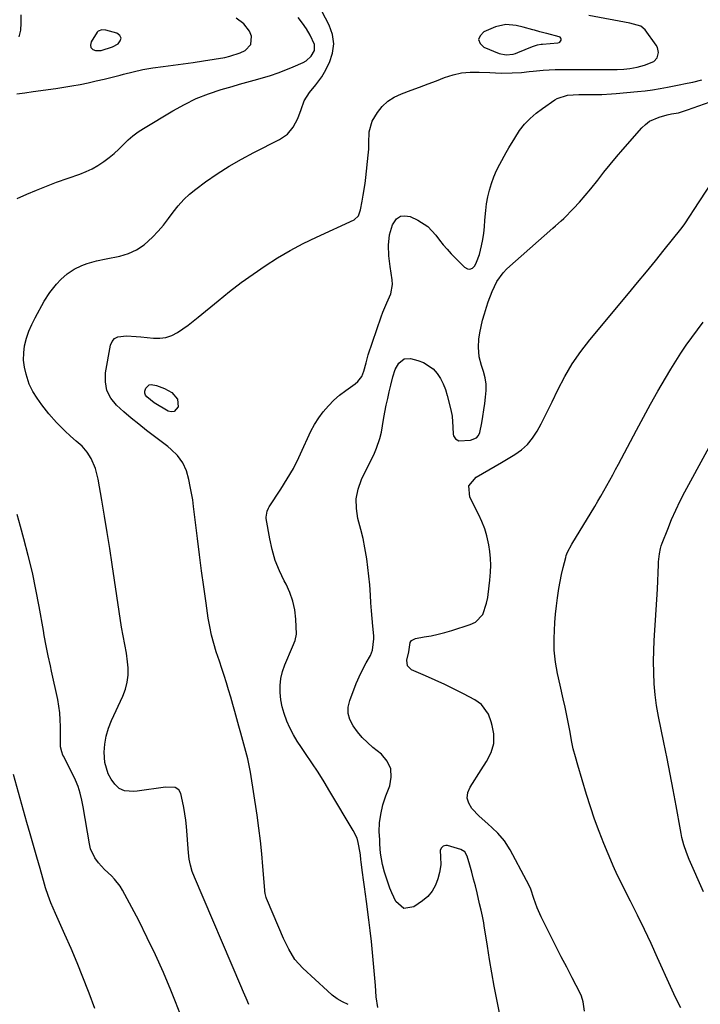
# Model space of a CAD drawing. Units: inches. Extents: x 1825430 to 1830744, y 436871 to 442219.
# Drawn here: x 1829288 to 1829571, y 439136 to 439545 of the extents above; entities that cross this region are included whole.
import ezdxf

# ---------------------------------------------------------------- set-up
doc = ezdxf.new("R2010")
doc.units = ezdxf.units.IN
doc.header["$MEASUREMENT"] = 0
for name, color, linetype in [('1', 7, 'Continuous'), ('7', 7, 'Continuous'), ('8', 7, 'Continuous')]:
    doc.layers.add(name, color=color, linetype=linetype)

msp = doc.modelspace()

# ---------------------------------------------------------------- linework, layer by layer
at = {"layer": '1', "color": 18}
for points in [[(1829330.1, 439537.38, 2010), (1829329.53, 439538.44, 2010), (1829328.36, 439539.43, 2010), (1829323.76, 439540.72, 2010), (1829322.11, 439540.83, 2010), (1829320.58, 439540.26, 2010), (1829320.19, 439539.89, 2010), (1829317.6, 439535.76, 2010), (1829317.36, 439534.48, 2010), (1829317.54, 439533.42, 2010), (1829318.33, 439532.69, 2010), (1829319.53, 439532.19, 2010), (1829321.82, 439532.26, 2010), (1829326.57, 439533.72, 2010), (1829328.87, 439534.98, 2010), (1829329.78, 439536.21, 2010), (1829330.1, 439537.38, 2010)], [(1829494.26, 439542.63, 2016), (1829489.91, 439542.98, 2016), (1829485.72, 439542.05, 2016), (1829480.75, 439539.96, 2016), (1829479.27, 439538.36, 2016), (1829478.64, 439536.77, 2016), (1829479.29, 439535.19, 2016), (1829480.79, 439533.61, 2016), (1829487.24, 439530.98, 2016), (1829490.09, 439530.39, 2016), (1829493.03, 439530.72, 2016), (1829493.97, 439531, 2016), (1829494.9, 439531.34, 2016), (1829501.01, 439533.91, 2016), (1829503.07, 439534.57, 2016), (1829504.67, 439534.84, 2016), (1829505.21, 439534.89, 2016), (1829511.59, 439535.36, 2016), (1829512.06, 439535.5, 2016), (1829512.46, 439535.72, 2016), (1829512.94, 439536.54, 2016), (1829512.93, 439537, 2016), (1829512.8, 439537.4, 2016), (1829512.5, 439537.7, 2016), (1829512.1, 439537.93, 2016), (1829507, 439539.3, 2016), (1829506.28, 439539.49, 2016), (1829504.1, 439540.04, 2016), (1829501.93, 439540.6, 2016), (1829501.21, 439540.8, 2016), (1829497.11, 439541.98, 2016), (1829494.26, 439542.63, 2016)]]:
    msp.add_polyline3d(points, dxfattribs=at)
at = {"layer": '7', "color": 18}
for points in [[(1829383.14, 439135.9, 2016), (1829382.02, 439138.49, 2016), (1829380.91, 439141.08, 2016), (1829379.81, 439143.67, 2016), (1829360.59, 439188.73, 2016), (1829359.65, 439191.19, 2016), (1829358.91, 439193.73, 2016), (1829358.38, 439196.31, 2016), (1829358.07, 439198.93, 2016), (1829357.25, 439209.86, 2016), (1829356.99, 439212.5, 2016), (1829356.65, 439215.13, 2016), (1829356.2, 439217.74, 2016), (1829355.67, 439220.34, 2016), (1829354.94, 439223.54, 2016), (1829354.08, 439225.12, 2016), (1829352.52, 439226, 2016), (1829348.53, 439226.19, 2016), (1829336.74, 439224.52, 2016), (1829335.45, 439224.4, 2016), (1829331.58, 439224.69, 2016), (1829329.29, 439225.64, 2016), (1829327.51, 439227.37, 2016), (1829326.01, 439229.48, 2016), (1829324.75, 439231.69, 2016), (1829323.28, 439236.42, 2016), (1829323.1, 439240.66, 2016), (1829323.36, 439244.08, 2016), (1829323.9, 439247.43, 2016), (1829324.87, 439250.68, 2016), (1829326.11, 439253.87, 2016), (1829330.83, 439264.02, 2016), (1829331.9, 439266.86, 2016), (1829332.66, 439269.76, 2016), (1829332.98, 439272.75, 2016), (1829332.99, 439275.78, 2016), (1829332.81, 439278.29, 2016), (1829332.39, 439281.92, 2016), (1829331.68, 439285.52, 2016), (1829330.9, 439289.1, 2016), (1829330.28, 439292.71, 2016), (1829326.39, 439318.65, 2016), (1829325.37, 439325.34, 2016), (1829324.32, 439332.02, 2016), (1829323.23, 439338.7, 2016), (1829322.12, 439345.37, 2016), (1829320.63, 439354.14, 2016), (1829319.48, 439358.58, 2016), (1829317.6, 439362.77, 2016), (1829316.07, 439365.33, 2016), (1829313.99, 439367.78, 2016), (1829311.5, 439369.88, 2016), (1829309.01, 439372.02, 2016), (1829306.67, 439374.19, 2016), (1829303.28, 439377.61, 2016), (1829300.12, 439381.26, 2016), (1829297.15, 439385, 2016), (1829295.17, 439387.73, 2016), (1829293.38, 439390.58, 2016), (1829291.96, 439393.61, 2016), (1829290.61, 439397.77, 2016), (1829289.95, 439400.68, 2016), (1829289.58, 439403.61, 2016), (1829289.66, 439406.56, 2016), (1829290.03, 439409.53, 2016), (1829290.81, 439412.65, 2016), (1829291.74, 439415.58, 2016), (1829292.95, 439418.4, 2016), (1829294.33, 439421.16, 2016), (1829298.2, 439428.02, 2016), (1829300.55, 439431.74, 2016), (1829303.26, 439435.19, 2016), (1829305.03, 439437.13, 2016), (1829307.67, 439439.46, 2016), (1829310.61, 439441.43, 2016), (1829313.78, 439442.95, 2016), (1829315.98, 439443.71, 2016), (1829319.94, 439444.81, 2016), (1829323.95, 439445.71, 2016), (1829329.52, 439446.82, 2016), (1829333.14, 439447.89, 2016), (1829336.55, 439449.37, 2016), (1829339.63, 439451.45, 2016), (1829343.14, 439454.61, 2016), (1829345.44, 439457.12, 2016), (1829347.66, 439459.69, 2016), (1829349.76, 439462.36, 2016), (1829351.79, 439465.09, 2016), (1829353.88, 439467.75, 2016), (1829356.12, 439470.26, 2016), (1829358.59, 439472.54, 2016), (1829361.22, 439474.68, 2016), (1829365.22, 439477.61, 2016), (1829370.04, 439480.96, 2016), (1829374.97, 439484.15, 2016), (1829380.06, 439487.08, 2016), (1829385.24, 439489.83, 2016), (1829395.98, 439495.2, 2016), (1829399.19, 439497.41, 2016), (1829401.65, 439500.43, 2016), (1829403.5, 439503.97, 2016), (1829404.92, 439507.71, 2016), (1829406.19, 439511.29, 2016), (1829408.32, 439514.81, 2016), (1829411.08, 439517.95, 2016), (1829413.53, 439521.34, 2016), (1829414.57, 439523.17, 2016), (1829416.63, 439527.21, 2016), (1829417.93, 439531.11, 2016), (1829418.47, 439535, 2016), (1829417.88, 439538.89, 2016), (1829416.53, 439542.78, 2016), (1829405.83, 439563.22, 2016)], [(1829286.79, 439514.2, 2012), (1829290.14, 439514.66, 2012), (1829293.5, 439515.13, 2012), (1829302.92, 439516.44, 2012), (1829306.3, 439516.95, 2012), (1829309.67, 439517.51, 2012), (1829313.03, 439518.14, 2012), (1829316.38, 439518.82, 2012), (1829319.72, 439519.56, 2012), (1829323.05, 439520.34, 2012), (1829326.37, 439521.17, 2012), (1829329.69, 439522.03, 2012), (1829331.1, 439522.4, 2012), (1829335.13, 439523.39, 2012), (1829339.19, 439524.26, 2012), (1829343.27, 439524.96, 2012), (1829347.54, 439525.56, 2012), (1829351.73, 439526.09, 2012), (1829355.93, 439526.65, 2012), (1829360.11, 439527.27, 2012), (1829364.29, 439527.93, 2012), (1829373.15, 439529.37, 2012), (1829375.32, 439529.83, 2012), (1829379.51, 439531.21, 2012), (1829381.71, 439532.23, 2012), (1829384.06, 439534.77, 2012), (1829384.23, 439538.23, 2012), (1829383.4, 439540.22, 2012), (1829381.12, 439543.33, 2012), (1829377.89, 439545.7, 2012)], [(1829286.95, 439470.8, 2014), (1829290.94, 439472.47, 2014), (1829294.93, 439474.19, 2014), (1829297.05, 439475.08, 2014), (1829301.16, 439476.71, 2014), (1829303.24, 439477.47, 2014), (1829312.94, 439480.91, 2014), (1829315.52, 439481.95, 2014), (1829318.04, 439483.13, 2014), (1829320.45, 439484.51, 2014), (1829322.97, 439486.15, 2014), (1829325.11, 439487.76, 2014), (1829327.19, 439489.46, 2014), (1829329.16, 439491.27, 2014), (1829331.06, 439493.17, 2014), (1829332.98, 439495.04, 2014), (1829334.99, 439496.8, 2014), (1829337.14, 439498.39, 2014), (1829339.38, 439499.86, 2014), (1829351.54, 439507.17, 2014), (1829356.38, 439509.83, 2014), (1829361.33, 439512.23, 2014), (1829366.46, 439514.24, 2014), (1829371.7, 439515.98, 2014), (1829376.3, 439517.32, 2014), (1829379.33, 439518.19, 2014), (1829382.36, 439519.06, 2014), (1829385.39, 439519.91, 2014), (1829388.89, 439520.89, 2014), (1829392.13, 439521.86, 2014), (1829395.33, 439522.94, 2014), (1829398.48, 439524.15, 2014), (1829401.6, 439525.47, 2014), (1829405.69, 439527.3, 2014), (1829406.93, 439527.99, 2014), (1829409.02, 439529.81, 2014), (1829410.4, 439532.18, 2014), (1829410.49, 439534.68, 2014), (1829408.63, 439538.63, 2014), (1829407.13, 439541.17, 2014), (1829405.49, 439543.61, 2014), (1829403.64, 439545.89, 2014)], [(1829424.43, 439135.83, 2018), (1829422.11, 439137, 2018), (1829419.88, 439138.31, 2018), (1829417.79, 439139.84, 2018), (1829415.8, 439141.51, 2018), (1829405.64, 439150.95, 2018), (1829402.33, 439154.62, 2018), (1829399.73, 439158.83, 2018), (1829397.57, 439163.33, 2018), (1829395.57, 439167.91, 2018), (1829390.55, 439180, 2018), (1829390.39, 439180.4, 2018), (1829389.93, 439182.06, 2018), (1829389.8, 439182.91, 2018), (1829389.76, 439183.34, 2018), (1829389.05, 439193.19, 2018), (1829388.6, 439198.53, 2018), (1829388.06, 439203.87, 2018), (1829387.39, 439209.2, 2018), (1829386.64, 439214.51, 2018), (1829383.85, 439232.48, 2018), (1829383.74, 439233.17, 2018), (1829383.49, 439234.53, 2018), (1829382.87, 439237.23, 2018), (1829382.69, 439237.9, 2018), (1829380.62, 439245.56, 2018), (1829379.8, 439248.57, 2018), (1829378.99, 439251.57, 2018), (1829378.18, 439254.58, 2018), (1829377.36, 439257.59, 2018), (1829376.53, 439260.59, 2018), (1829375.67, 439263.58, 2018), (1829374.77, 439266.56, 2018), (1829373.83, 439269.53, 2018), (1829372.86, 439272.55, 2018), (1829371.89, 439275.53, 2018), (1829370.92, 439278.51, 2018), (1829369.64, 439282.4, 2018), (1829368.6, 439285.86, 2018), (1829367.68, 439289.35, 2018), (1829366.94, 439292.88, 2018), (1829366.33, 439296.43, 2018), (1829365.42, 439302.65, 2018), (1829364.47, 439309.35, 2018), (1829363.55, 439316.04, 2018), (1829362.67, 439322.75, 2018), (1829361.84, 439329.45, 2018), (1829360.22, 439342.76, 2018), (1829359.84, 439345.57, 2018), (1829359.39, 439348.37, 2018), (1829358.86, 439351.15, 2018), (1829358.27, 439353.93, 2018), (1829357.32, 439357.58, 2018), (1829355.78, 439360.91, 2018), (1829353.58, 439363.9, 2018), (1829350.96, 439366.53, 2018), (1829349.52, 439367.72, 2018), (1829340.67, 439374.42, 2018), (1829337.47, 439376.92, 2018), (1829334.33, 439379.47, 2018), (1829331.26, 439382.11, 2018), (1829328.24, 439384.82, 2018), (1829325.89, 439387.78, 2018), (1829324.23, 439390.98, 2018), (1829323.61, 439394.53, 2018), (1829323.68, 439398.31, 2018), (1829325.7, 439409.79, 2018), (1829326.37, 439411.36, 2018), (1829327.33, 439412.6, 2018), (1829328.71, 439413.31, 2018), (1829332.37, 439413.65, 2018), (1829336.35, 439413.42, 2018), (1829338.34, 439413.23, 2018), (1829343.59, 439412.66, 2018), (1829346.21, 439412.66, 2018), (1829348.74, 439413, 2018), (1829351.15, 439413.85, 2018), (1829353.48, 439415.05, 2018), (1829355.71, 439416.57, 2018), (1829357.9, 439418.13, 2018), (1829360.05, 439419.77, 2018), (1829362.16, 439421.45, 2018), (1829370.42, 439428.26, 2018), (1829375.19, 439432.07, 2018), (1829380.02, 439435.79, 2018), (1829384.96, 439439.36, 2018), (1829389.98, 439442.83, 2018), (1829395.12, 439446.1, 2018), (1829400.36, 439449.2, 2018), (1829405.74, 439452.03, 2018), (1829411.22, 439454.7, 2018), (1829426.91, 439461.86, 2018), (1829428.72, 439463.6, 2018), (1829429.57, 439466.09, 2018), (1829430.29, 439469.64, 2018), (1829430.74, 439472.07, 2018), (1829431.5, 439476.96, 2018), (1829431.8, 439479.41, 2018), (1829432.82, 439488.76, 2018), (1829433.01, 439491.25, 2018), (1829433.03, 439493.74, 2018), (1829433.13, 439498.48, 2018), (1829434.43, 439502.92, 2018), (1829436.57, 439506.48, 2018), (1829438.63, 439508.97, 2018), (1829440.94, 439511.15, 2018), (1829443.61, 439512.86, 2018), (1829446.54, 439514.25, 2018), (1829450.68, 439515.76, 2018), (1829454.15, 439517.04, 2018), (1829457.62, 439518.34, 2018), (1829461.09, 439519.66, 2018), (1829464.54, 439521, 2018), (1829468.03, 439522.1, 2018), (1829471.57, 439522.9, 2018), (1829475.18, 439523.24, 2018), (1829478.85, 439523.27, 2018), (1829483.32, 439523.02, 2018), (1829487.97, 439522.86, 2018), (1829492.62, 439522.92, 2018), (1829496.46, 439523.07, 2018), (1829499.65, 439523.5, 2018), (1829501.25, 439523.7, 2018), (1829505.46, 439524.01, 2018), (1829507.97, 439524.15, 2018), (1829510.48, 439524.27, 2018), (1829512.99, 439524.32, 2018), (1829515.5, 439524.35, 2018), (1829534.23, 439524.3, 2018), (1829534.91, 439524.3, 2018), (1829536.27, 439524.31, 2018), (1829538.98, 439524.43, 2018), (1829541.45, 439524.72, 2018), (1829544.56, 439525.26, 2018), (1829547.59, 439526.14, 2018), (1829551.42, 439527.66, 2018), (1829552.82, 439529.21, 2018), (1829553.34, 439531.35, 2018), (1829552.92, 439533.47, 2018), (1829552.38, 439534.46, 2018), (1829547.79, 439540.76, 2018), (1829546.02, 439542.3, 2018), (1829541.41, 439543.55, 2018), (1829524.51, 439546.71, 2018)], [(1829488.48, 439126.95, 2022), (1829486.21, 439138.04, 2022), (1829485.13, 439143.54, 2022), (1829484.1, 439149.05, 2022), (1829483.16, 439154.58, 2022), (1829482.28, 439160.12, 2022), (1829481.01, 439168.56, 2022), (1829480.8, 439169.89, 2022), (1829480.29, 439172.53, 2022), (1829479.69, 439175.15, 2022), (1829479.07, 439177.76, 2022), (1829478, 439182.25, 2022), (1829477.3, 439185.14, 2022), (1829476.57, 439188.02, 2022), (1829475.8, 439190.9, 2022), (1829475.02, 439193.77, 2022), (1829473.94, 439197.58, 2022), (1829472.92, 439199.32, 2022), (1829471.19, 439200.34, 2022), (1829465.68, 439201.89, 2022), (1829465.08, 439201.96, 2022), (1829463.96, 439201.71, 2022), (1829463.05, 439200.91, 2022), (1829462.64, 439199.83, 2022), (1829462.83, 439197.21, 2022), (1829462.9, 439193.94, 2022), (1829462.39, 439190.7, 2022), (1829461.74, 439188.11, 2022), (1829460.74, 439185.41, 2022), (1829459.39, 439182.94, 2022), (1829457.54, 439180.83, 2022), (1829455.35, 439178.95, 2022), (1829451.79, 439176.53, 2022), (1829447.51, 439175.84, 2022), (1829444.22, 439178.67, 2022), (1829442.62, 439182.28, 2022), (1829441.81, 439184.27, 2022), (1829440.36, 439188.33, 2022), (1829439.54, 439190.92, 2022), (1829438.76, 439194.01, 2022), (1829437.94, 439198.72, 2022), (1829437.67, 439202.44, 2022), (1829437.54, 439204.3, 2022), (1829437.33, 439207.81, 2022), (1829437.47, 439211.39, 2022), (1829437.95, 439214.86, 2022), (1829438.79, 439218.8, 2022), (1829440.07, 439222.63, 2022), (1829441.69, 439226.69, 2022), (1829442.34, 439230.37, 2022), (1829442.13, 439233.82, 2022), (1829440.63, 439236.94, 2022), (1829438.26, 439239.83, 2022), (1829434.72, 439242.71, 2022), (1829432.43, 439244.73, 2022), (1829430.27, 439246.87, 2022), (1829428.3, 439249.18, 2022), (1829426.46, 439251.61, 2022), (1829425.13, 439254.26, 2022), (1829424.42, 439256.82, 2022), (1829424.5, 439259.47, 2022), (1829425.09, 439262.19, 2022), (1829427.78, 439269.21, 2022), (1829429.68, 439273.61, 2022), (1829431.94, 439277.83, 2022), (1829433.71, 439280.95, 2022), (1829434.56, 439283.16, 2022), (1829435.17, 439287.86, 2022), (1829435.11, 439289.05, 2022), (1829434.71, 439293.07, 2022), (1829434.41, 439296.28, 2022), (1829434.14, 439299.49, 2022), (1829433.9, 439302.7, 2022), (1829433.69, 439305.91, 2022), (1829433.39, 439310.27, 2022), (1829433.06, 439313.85, 2022), (1829432.63, 439317.43, 2022), (1829432.14, 439321, 2022), (1829431.38, 439325.57, 2022), (1829430.62, 439329.43, 2022), (1829429.72, 439333.27, 2022), (1829428.52, 439337.83, 2022), (1829427.85, 439341.96, 2022), (1829427.78, 439346.03, 2022), (1829428.61, 439350.02, 2022), (1829430.02, 439353.96, 2022), (1829434.47, 439362.97, 2022), (1829435.1, 439364.28, 2022), (1829436.25, 439366.95, 2022), (1829437.67, 439371.06, 2022), (1829438.25, 439373.68, 2022), (1829438.71, 439376.34, 2022), (1829439.19, 439378.99, 2022), (1829439.74, 439382, 2022), (1829440.28, 439384.82, 2022), (1829440.86, 439387.64, 2022), (1829441.49, 439390.44, 2022), (1829442.15, 439393.24, 2022), (1829443, 439396.68, 2022), (1829444.01, 439399.64, 2022), (1829445.54, 439402.38, 2022), (1829447.68, 439404.07, 2022), (1829450.4, 439404.23, 2022), (1829453.45, 439403.48, 2022), (1829455.78, 439402.63, 2022), (1829459.77, 439399.93, 2022), (1829461.43, 439398.09, 2022), (1829462.79, 439395.94, 2022), (1829463.98, 439393.72, 2022), (1829464.9, 439391.37, 2022), (1829465.64, 439388.95, 2022), (1829467.1, 439382.96, 2022), (1829467.6, 439380.33, 2022), (1829467.93, 439375.69, 2022), (1829468.01, 439372.83, 2022), (1829468.18, 439372.18, 2022), (1829469.11, 439370.89, 2022), (1829470.44, 439370.08, 2022), (1829475.28, 439370.34, 2022), (1829477.75, 439371.33, 2022), (1829478.64, 439372.27, 2022), (1829479.13, 439373.48, 2022), (1829479.95, 439377.57, 2022), (1829480.44, 439380.22, 2022), (1829480.87, 439382.88, 2022), (1829481.22, 439385.56, 2022), (1829481.52, 439388.24, 2022), (1829481.78, 439390.93, 2022), (1829481.8, 439393.59, 2022), (1829481.37, 439396.22, 2022), (1829480.67, 439398.82, 2022), (1829479.89, 439401.39, 2022), (1829478.93, 439404.9, 2022), (1829478.54, 439409.03, 2022), (1829478.78, 439412.27, 2022), (1829479.17, 439414.93, 2022), (1829479.66, 439417.57, 2022), (1829480.31, 439420.18, 2022), (1829481.05, 439422.77, 2022), (1829481.94, 439425.58, 2022), (1829482.67, 439427.76, 2022), (1829484.26, 439432.06, 2022), (1829486.16, 439436.21, 2022), (1829488.78, 439439.85, 2022), (1829490.38, 439441.46, 2022), (1829509.5, 439458.44, 2022), (1829510.65, 439459.43, 2022), (1829512.98, 439461.39, 2022), (1829514.07, 439462.45, 2022), (1829518.08, 439466.57, 2022), (1829520.56, 439469.23, 2022), (1829522.98, 439471.94, 2022), (1829525.3, 439474.73, 2022), (1829528.15, 439478.37, 2022), (1829530.68, 439481.63, 2022), (1829533.26, 439484.85, 2022), (1829535.91, 439488.01, 2022), (1829538.6, 439491.14, 2022), (1829546.43, 439500.05, 2022), (1829547.99, 439501.54, 2022), (1829549.69, 439502.82, 2022), (1829553.6, 439504.54, 2022), (1829556.94, 439505.44, 2022), (1829558.8, 439505.85, 2022), (1829561.63, 439506.37, 2022), (1829564.13, 439507.09, 2022), (1829565.37, 439507.52, 2022), (1829584.23, 439514.25, 2022)], [(1829522.66, 439133.14, 2024), (1829522.08, 439136.98, 2024), (1829521.33, 439139.42, 2024), (1829520.81, 439140.59, 2024), (1829517.49, 439147.01, 2024), (1829515.24, 439151.37, 2024), (1829513, 439155.74, 2024), (1829510.78, 439160.11, 2024), (1829508.57, 439164.5, 2024), (1829504.61, 439172.37, 2024), (1829502.95, 439176.08, 2024), (1829501.63, 439179.91, 2024), (1829500.28, 439183.74, 2024), (1829499.46, 439185.59, 2024), (1829498.56, 439187.42, 2024), (1829491.8, 439200.13, 2024), (1829489.47, 439203.82, 2024), (1829486.61, 439207.12, 2024), (1829484.34, 439209.35, 2024), (1829482.51, 439210.94, 2024), (1829478.84, 439214.09, 2024), (1829475.82, 439217.34, 2024), (1829474.57, 439219.48, 2024), (1829473.93, 439221.67, 2024), (1829474.21, 439223.94, 2024), (1829475.1, 439226.25, 2024), (1829479.72, 439233.32, 2024), (1829481.89, 439236.86, 2024), (1829483.85, 439240.52, 2024), (1829485.02, 439244.33, 2024), (1829484.93, 439248.32, 2024), (1829484.29, 439251.74, 2024), (1829483.89, 439253.37, 2024), (1829482.7, 439256.49, 2024), (1829479.83, 439260.52, 2024), (1829477.14, 439262.42, 2024), (1829472.38, 439264.89, 2024), (1829468.48, 439266.87, 2024), (1829464.55, 439268.78, 2024), (1829460.58, 439270.61, 2024), (1829456.58, 439272.39, 2024), (1829450.82, 439274.87, 2024), (1829449.05, 439276.55, 2024), (1829448.79, 439278.97, 2024), (1829449.61, 439282.39, 2024), (1829449.74, 439283.42, 2024), (1829450.24, 439286.25, 2024), (1829450.74, 439287.06, 2024), (1829452.49, 439287.99, 2024), (1829455.99, 439288.57, 2024), (1829458.9, 439289.11, 2024), (1829461.78, 439289.73, 2024), (1829464.64, 439290.47, 2024), (1829467.47, 439291.3, 2024), (1829475.19, 439293.71, 2024), (1829477.29, 439294.76, 2024), (1829480.34, 439297.94, 2024), (1829481.97, 439302.59, 2024), (1829482.51, 439304.97, 2024), (1829483.09, 439309.8, 2024), (1829483.31, 439312.23, 2024), (1829483.57, 439315.51, 2024), (1829483.68, 439318.37, 2024), (1829483.64, 439321.21, 2024), (1829483.36, 439324.04, 2024), (1829482.93, 439326.86, 2024), (1829482.07, 439330.55, 2024), (1829481.17, 439333.57, 2024), (1829480.02, 439336.5, 2024), (1829478.71, 439339.38, 2024), (1829475.04, 439346.65, 2024), (1829474.63, 439351.34, 2024), (1829477.59, 439355.01, 2024), (1829480.24, 439356.5, 2024), (1829482.87, 439358, 2024), (1829485.49, 439359.53, 2024), (1829488.1, 439361.07, 2024), (1829493.73, 439364.42, 2024), (1829496.48, 439366.39, 2024), (1829498.98, 439368.6, 2024), (1829501.1, 439371.18, 2024), (1829502.95, 439374.02, 2024), (1829504.58, 439377.06, 2024), (1829506.17, 439380.12, 2024), (1829507.7, 439383.2, 2024), (1829509.2, 439386.31, 2024), (1829511.56, 439391.31, 2024), (1829514.42, 439396.8, 2024), (1829517.55, 439402.11, 2024), (1829521.07, 439407.18, 2024), (1829524.86, 439412.07, 2024), (1829540.99, 439431.33, 2024), (1829544.72, 439435.81, 2024), (1829548.43, 439440.31, 2024), (1829552.11, 439444.84, 2024), (1829555.76, 439449.38, 2024), (1829562.63, 439457.98, 2024), (1829564.05, 439459.86, 2024), (1829566.62, 439463.82, 2024), (1829567.91, 439465.8, 2024), (1829575.81, 439477.81, 2024)], [(1829562.6, 439134.45, 2026), (1829561.17, 439137.39, 2026), (1829559.78, 439140.36, 2026), (1829558.42, 439143.33, 2026), (1829553.01, 439155.29, 2026), (1829550.3, 439161.21, 2026), (1829547.53, 439167.1, 2026), (1829544.69, 439172.96, 2026), (1829541.8, 439178.79, 2026), (1829536.55, 439189.21, 2026), (1829535.1, 439192.28, 2026), (1829534.56, 439193.53, 2026), (1829534.3, 439194.15, 2026), (1829530.7, 439202.84, 2026), (1829528.72, 439207.83, 2026), (1829526.84, 439212.86, 2026), (1829525.12, 439217.95, 2026), (1829523.5, 439223.08, 2026), (1829519.81, 439235.36, 2026), (1829518.87, 439238.74, 2026), (1829518, 439242.15, 2026), (1829517.27, 439245.58, 2026), (1829516.62, 439249.03, 2026), (1829515.99, 439252.5, 2026), (1829515.33, 439255.95, 2026), (1829514.6, 439259.39, 2026), (1829513.83, 439262.82, 2026), (1829512.48, 439268.58, 2026), (1829511.45, 439273.36, 2026), (1829510.6, 439278.18, 2026), (1829510.09, 439283.03, 2026), (1829510.02, 439285.47, 2026), (1829510.04, 439287.91, 2026), (1829510.16, 439291.21, 2026), (1829510.35, 439294.64, 2026), (1829510.6, 439298.07, 2026), (1829510.95, 439301.48, 2026), (1829511.38, 439304.89, 2026), (1829511.98, 439308.77, 2026), (1829512.5, 439311.67, 2026), (1829513.11, 439314.54, 2026), (1829513.78, 439317.41, 2026), (1829514.85, 439321.65, 2026), (1829515.06, 439322.38, 2026), (1829515.58, 439323.81, 2026), (1829517.34, 439327.18, 2026), (1829526.9, 439342.81, 2026), (1829528.2, 439344.97, 2026), (1829529.49, 439347.14, 2026), (1829530.74, 439349.32, 2026), (1829531.97, 439351.52, 2026), (1829533.18, 439353.74, 2026), (1829534.38, 439355.95, 2026), (1829535.57, 439358.17, 2026), (1829536.75, 439360.4, 2026), (1829544.21, 439374.51, 2026), (1829547.12, 439379.94, 2026), (1829550.09, 439385.34, 2026), (1829553.13, 439390.7, 2026), (1829556.23, 439396.03, 2026), (1829558.47, 439399.84, 2026), (1829560.53, 439403.21, 2026), (1829562.66, 439406.54, 2026), (1829564.88, 439409.8, 2026), (1829567.17, 439413.01, 2026), (1829569.53, 439416.18, 2026), (1829571.9, 439419.34, 2026)], [(1829572.14, 439182.71, 2028), (1829566.17, 439196.1, 2028), (1829564.96, 439199.1, 2028), (1829563.96, 439202.18, 2028), (1829563.14, 439205.32, 2028), (1829562.8, 439206.9, 2028), (1829562.49, 439208.49, 2028), (1829560.69, 439218.45, 2028), (1829559.49, 439225.01, 2028), (1829558.24, 439231.57, 2028), (1829556.95, 439238.13, 2028), (1829555.63, 439244.67, 2028), (1829553.39, 439255.58, 2028), (1829552.59, 439260.08, 2028), (1829551.96, 439264.59, 2028), (1829551.59, 439269.14, 2028), (1829551.38, 439273.7, 2028), (1829551.36, 439278.59, 2028), (1829551.43, 439282.85, 2028), (1829551.62, 439287.1, 2028), (1829551.89, 439291.35, 2028), (1829552.2, 439295.6, 2028), (1829552.48, 439299.85, 2028), (1829552.71, 439304.11, 2028), (1829552.91, 439308.37, 2028), (1829553.32, 439318.63, 2028), (1829553.39, 439319.76, 2028), (1829553.76, 439323.15, 2028), (1829554.23, 439325.36, 2028), (1829554.56, 439326.44, 2028), (1829554.93, 439327.51, 2028), (1829557.21, 439333.38, 2028), (1829558.83, 439337.33, 2028), (1829560.55, 439341.24, 2028), (1829562.42, 439345.09, 2028), (1829564.38, 439348.88, 2028), (1829582.85, 439382.95, 2028)], [(1829354.69, 439132.08, 2014), (1829352.7, 439137.03, 2014), (1829350.74, 439141.89, 2014), (1829347.67, 439149.22, 2014), (1829344.44, 439156.49, 2014), (1829341, 439163.65, 2014), (1829337.41, 439170.74, 2014), (1829330.74, 439183.45, 2014), (1829329.76, 439185.08, 2014), (1829327.42, 439188.02, 2014), (1829326.05, 439189.33, 2014), (1829323.25, 439191.94, 2014), (1829320.68, 439194.76, 2014), (1829319.18, 439196.82, 2014), (1829317.45, 439200.56, 2014), (1829316.93, 439202.6, 2014), (1829314.29, 439217.99, 2014), (1829313.76, 439220.85, 2014), (1829313.13, 439223.68, 2014), (1829312.31, 439226.45, 2014), (1829311.16, 439229.1, 2014), (1829306.24, 439238.89, 2014), (1829305.94, 439239.53, 2014), (1829305.43, 439240.84, 2014), (1829304.94, 439242.89, 2014), (1829304.88, 439245.67, 2014), (1829304.89, 439247.07, 2014), (1829304.92, 439251.37, 2014), (1829304.85, 439254.21, 2014), (1829304.65, 439257.04, 2014), (1829304.26, 439259.85, 2014), (1829303.75, 439262.64, 2014), (1829301.2, 439274.44, 2014), (1829300.75, 439276.53, 2014), (1829299.86, 439280.74, 2014), (1829299.01, 439284.94, 2014), (1829298.2, 439289.16, 2014), (1829297.82, 439291.27, 2014), (1829296.06, 439301.26, 2014), (1829294.71, 439308.35, 2014), (1829293.22, 439315.41, 2014), (1829291.53, 439322.42, 2014), (1829289.72, 439329.4, 2014), (1829288.31, 439334.5, 2014), (1829286.85, 439339.49, 2014)], [(1829319.23, 439134.19, 2012), (1829316.83, 439140.56, 2012), (1829316.54, 439141.33, 2012), (1829314.23, 439147.29, 2012), (1829311.85, 439153.23, 2012), (1829309.36, 439159.11, 2012), (1829306.79, 439164.97, 2012), (1829302.89, 439173.64, 2012), (1829300.95, 439178.17, 2012), (1829299.76, 439181.22, 2012), (1829298.72, 439184.33, 2012), (1829298.24, 439185.9, 2012), (1829296.41, 439192.35, 2012), (1829295.04, 439197.15, 2012), (1829293.68, 439201.95, 2012), (1829292.32, 439206.75, 2012), (1829290.96, 439211.55, 2012), (1829285.33, 439231.48, 2012)]]:
    msp.add_polyline3d(points, dxfattribs=at)
at = {"layer": '8', "color": 18}
for points in [[(1829287.77, 439537.94, 2010), (1829288.4, 439540.67, 2010), (1829288.64, 439543.54, 2010), (1829288.53, 439546.98, 2010)], [(1829436.76, 439134.69, 2020), (1829436.08, 439139.08, 2020), (1829435.81, 439143.81, 2020), (1829435.56, 439146.81, 2020), (1829435, 439152.92, 2020), (1829434.55, 439157.48, 2020), (1829434.08, 439162.02, 2020), (1829433.56, 439166.57, 2020), (1829433.01, 439171.11, 2020), (1829432.06, 439178.63, 2020), (1829431.65, 439181.67, 2020), (1829431.21, 439184.71, 2020), (1829430.76, 439187.75, 2020), (1829430.34, 439190.8, 2020), (1829429.8, 439195.08, 2020), (1829429.72, 439196.11, 2020), (1829429.58, 439197.91, 2020), (1829429.44, 439198.93, 2020), (1829428.64, 439203.25, 2020), (1829428.12, 439204.95, 2020), (1829426.59, 439208.18, 2020), (1829416.86, 439224.44, 2020), (1829414.42, 439228.43, 2020), (1829411.93, 439232.38, 2020), (1829409.35, 439236.28, 2020), (1829406.73, 439240.15, 2020), (1829404.99, 439242.65, 2020), (1829403.28, 439245.29, 2020), (1829401.69, 439247.99, 2020), (1829400.27, 439250.79, 2020), (1829398.97, 439253.65, 2020), (1829397.85, 439256.73, 2020), (1829397.03, 439259.59, 2020), (1829396.49, 439262.51, 2020), (1829396.14, 439265.48, 2020), (1829396.15, 439268.45, 2020), (1829396.43, 439271.37, 2020), (1829397.13, 439274.22, 2020), (1829398.1, 439277.03, 2020), (1829401.29, 439284.52, 2020), (1829402.47, 439287.05, 2020), (1829403.03, 439289.7, 2020), (1829402.72, 439296.01, 2020), (1829402.27, 439299.79, 2020), (1829401.5, 439303.48, 2020), (1829400.24, 439307.03, 2020), (1829398.66, 439310.49, 2020), (1829397.87, 439311.94, 2020), (1829395.86, 439316.12, 2020), (1829394.13, 439320.41, 2020), (1829392.83, 439324.85, 2020), (1829391.83, 439329.39, 2020), (1829390.4, 439337.73, 2020), (1829390.34, 439338.38, 2020), (1829390.78, 439340.9, 2020), (1829391.32, 439342.07, 2020), (1829391.66, 439342.63, 2020), (1829396.51, 439349.97, 2020), (1829399.17, 439354.26, 2020), (1829401.68, 439358.62, 2020), (1829403.95, 439363.12, 2020), (1829406.06, 439367.7, 2020), (1829407.51, 439371.09, 2020), (1829408.9, 439374.01, 2020), (1829410.44, 439376.84, 2020), (1829412.19, 439379.55, 2020), (1829414.1, 439382.17, 2020), (1829416.21, 439384.62, 2020), (1829418.45, 439386.93, 2020), (1829420.88, 439389.04, 2020), (1829423.44, 439391.01, 2020), (1829427.42, 439393.81, 2020), (1829428.46, 439394.69, 2020), (1829430.07, 439396.8, 2020), (1829431, 439399, 2020), (1829431.9, 439402.4, 2020), (1829432.76, 439405.8, 2020), (1829438.16, 439421.62, 2020), (1829438.87, 439423.56, 2020), (1829440.5, 439427.36, 2020), (1829442.17, 439431.08, 2020), (1829442.82, 439434.97, 2020), (1829442.72, 439436.98, 2020), (1829441.9, 439442.5, 2020), (1829441.41, 439446.89, 2020), (1829441.21, 439451.31, 2020), (1829441.61, 439455.64, 2020), (1829442.91, 439459.8, 2020), (1829444.59, 439462.27, 2020), (1829446.14, 439463.36, 2020), (1829448.03, 439463.58, 2020), (1829450.14, 439463.21, 2020), (1829453.4, 439461.69, 2020), (1829457.52, 439459.06, 2020), (1829460.84, 439455.46, 2020), (1829462.33, 439453.45, 2020), (1829463.89, 439451.49, 2020), (1829465.55, 439449.62, 2020), (1829467.26, 439447.79, 2020), (1829472.82, 439442.17, 2020), (1829473.96, 439441.57, 2020), (1829475.05, 439441.4, 2020), (1829476.06, 439441.85, 2020), (1829477.01, 439442.72, 2020), (1829477.8, 439444.27, 2020), (1829479.02, 439447.5, 2020), (1829479.84, 439451.03, 2020), (1829480.33, 439453.67, 2020), (1829480.75, 439456.32, 2020), (1829481.04, 439458.99, 2020), (1829481.26, 439461.67, 2020), (1829481.59, 439465.7, 2020), (1829481.96, 439468.57, 2020), (1829482.5, 439471.41, 2020), (1829483.14, 439474.24, 2020), (1829483.97, 439477.01, 2020), (1829484.94, 439479.73, 2020), (1829486.11, 439482.37, 2020), (1829487.41, 439484.95, 2020), (1829490.09, 439489.8, 2020), (1829491.25, 439491.84, 2020), (1829493.68, 439495.84, 2020), (1829495.69, 439498.93, 2020), (1829497.69, 439501.58, 2020), (1829500.01, 439503.96, 2020), (1829502.56, 439506.12, 2020), (1829505.23, 439508.12, 2020), (1829510.37, 439511.72, 2020), (1829511.34, 439512.32, 2020), (1829515.64, 439513.71, 2020), (1829520.28, 439513.93, 2020), (1829523.78, 439513.9, 2020), (1829527.29, 439513.9, 2020), (1829529.81, 439513.94, 2020), (1829533.82, 439514.15, 2020), (1829535.83, 439514.32, 2020), (1829544.68, 439515.18, 2020), (1829547.81, 439515.53, 2020), (1829550.94, 439515.93, 2020), (1829554.05, 439516.42, 2020), (1829557.16, 439516.95, 2020), (1829561.35, 439517.75, 2020), (1829565.36, 439518.59, 2020), (1829567.61, 439519.1, 2020), (1829571.34, 439519.99, 2020)], [(1829352.14, 439382.21, 2020), (1829350.97, 439382.08, 2020), (1829349.63, 439382.38, 2020), (1829343.8, 439385.87, 2020), (1829340.75, 439388.29, 2020), (1829340.27, 439389.03, 2020), (1829339.98, 439389.81, 2020), (1829339.99, 439390.64, 2020), (1829340.38, 439391.91, 2020), (1829341.74, 439393.29, 2020), (1829342.65, 439393.48, 2020), (1829344.79, 439393.1, 2020), (1829348.1, 439391.84, 2020), (1829351.19, 439390.1, 2020), (1829353.54, 439387.36, 2020), (1829353.76, 439384.12, 2020), (1829352.14, 439382.21, 2020)]]:
    msp.add_polyline3d(points, dxfattribs=at)

doc.saveas('drawing.dxf')
